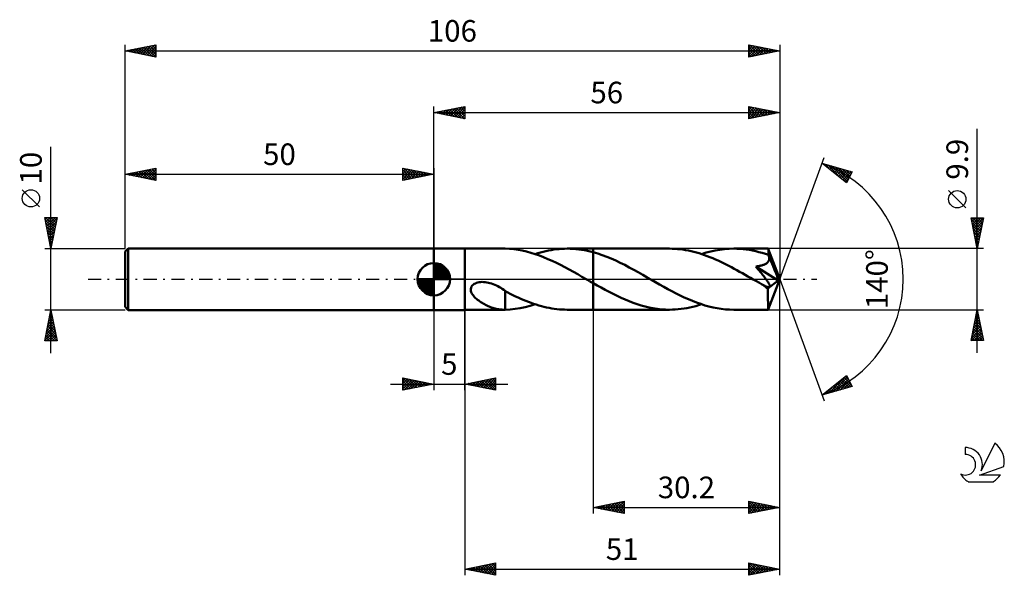
# Model space of a CAD drawing. Units: millimetres. Extents: x -17 to 142, y -48 to 42.
import ezdxf
from ezdxf.enums import TextEntityAlignment as Align

# ---------------------------------------------------------------- set-up
doc = ezdxf.new("R2010")
doc.units = ezdxf.units.MM
doc.header["$LTSCALE"] = 5.3
doc.linetypes.add('LONGDASH_DASH', pattern=[0.85, 0.4, -0.2, 0.05, -0.2])
for name, color, linetype in [('1', 4, 'CONTINUOUS'), ('2', 7, 'CONTINUOUS'), ('4', 2, 'LONGDASH_DASH'), ('CUT', 1, 'CONTINUOUS'), ('NOCUT', 7, 'CONTINUOUS'), ('SK1', 4, 'CONTINUOUS'), ('SK2', 7, 'CONTINUOUS'), ('SK4', 2, 'LONGDASH_DASH'), ('SK6', 5, 'CONTINUOUS')]:
    doc.layers.add(name, color=color, linetype=linetype)
doc.styles.get("Standard").update_dxf_attribs({"font": 'Monospac821 BT'})

msp = doc.modelspace()

# ---------------------------------------------------------------- linework, layer by layer
at = {"layer": '1', "color": 4, "linetype": 'CONTINUOUS', "lineweight": 50}
for p, q in [((50, 5), (55, 5)), ((50, -5), (50, 5)), ((55, -5), (55, 5)), ((55, 4.95), (61.38, 4.95)), ((61.36, 4.95), (61.39, 4.95)), ((61.42, 4.95), (61.39, 4.95)), ((61.45, 4.95), (61.42, 4.95)), ((61.49, 4.95), (61.45, 4.95)), ((61.52, 4.95), (61.49, 4.95)), ((61.55, 4.95), (61.52, 4.95)), ((62.24, 4.91), (61.55, 4.95)), ((61.55, 4.95), (61.55, 4.95)), ((62.93, 4.85), (62.24, 4.91)), ((63.63, 4.75), (62.93, 4.85)), ((68.99, 4.72), (69.42, 4.79)), ((69.42, 4.79), (69.86, 4.85)), ((69.86, 4.85), (70.29, 4.89)), ((70.29, 4.89), (70.72, 4.92)), ((70.72, 4.92), (71.15, 4.94)), ((71.15, 4.94), (71.59, 4.95)), ((72.06, 4.94), (71.59, 4.95)), ((71.59, 4.95), (75.8, 4.95)), ((72.53, 4.92), (72.06, 4.94)), ((72.99, 4.88), (72.53, 4.92)), ((73.46, 4.83), (72.99, 4.88)), ((73.93, 4.77), (73.46, 4.83)), ((88.15, 4.95), (75.8, 4.95)), ((75.8, 4.95), (75.8, 4.95)), ((75.8, 4.37), (75.8, 4.95)), ((75.8, -4.95), (75.8, 4.95)), ((88.59, 4.94), (88.15, 4.95)), ((89.03, 4.92), (88.59, 4.94)), ((89.47, 4.89), (89.03, 4.92)), ((89.9, 4.85), (89.47, 4.89)), ((90.34, 4.79), (89.9, 4.85)), ((90.77, 4.72), (90.34, 4.79)), ((95.57, 4.66), (96.32, 4.78)), ((96.32, 4.78), (97.06, 4.88)), ((97.06, 4.88), (97.8, 4.93)), ((97.8, 4.93), (98.55, 4.95)), ((99.06, 4.94), (98.55, 4.95)), ((104.15, 4.95), (98.55, 4.95)), ((99.58, 4.91), (99.06, 4.94)), ((100.09, 4.87), (99.58, 4.91)), ((100.6, 4.81), (100.09, 4.87)), ((101.11, 4.73), (100.6, 4.81)), ((104.16, 4.95), (104.15, 4.95)), ((104.15, 4.95), (104.15, 4.95)), ((104.15, 4.95), (104.15, 4.95)), ((104.16, 4.94), (104.16, 4.95)), ((104.16, 4.95), (104.16, 4.95)), ((104.16, 4.95), (104.16, 4.95)), ((104.16, 4.93), (104.16, 4.94)), ((106, 0), (104.16, 4.94)), ((104.17, 4.9), (104.16, 4.93)), ((104.17, 4.86), (104.17, 4.9)), ((104.18, 4.8), (104.17, 4.86)), ((104.18, 4.74), (104.18, 4.8)), ((64.32, 4.63), (63.63, 4.75)), ((65.01, 4.47), (64.32, 4.63)), ((65.71, 4.28), (65.01, 4.47)), ((66.4, 4.07), (65.71, 4.28)), ((66.39, 4.07), (66.82, 4.21)), ((67.09, 3.83), (66.4, 4.07)), ((66.82, 4.21), (67.25, 4.33)), ((67.78, 3.56), (67.09, 3.83)), ((67.25, 4.33), (67.69, 4.45)), ((67.69, 4.45), (68.12, 4.55)), ((68.47, 3.27), (67.78, 3.56)), ((68.12, 4.55), (68.56, 4.64)), ((69.16, 2.97), (68.47, 3.27)), ((68.56, 4.64), (68.99, 4.72)), ((74.39, 4.69), (73.93, 4.77)), ((74.86, 4.59), (74.39, 4.69)), ((75.33, 4.49), (74.86, 4.59)), ((75.8, 4.37), (75.33, 4.49)), ((76.53, 4.15), (75.8, 4.37)), ((75.8, 4.37), (75.8, 4.37)), ((77.26, 3.91), (76.53, 4.15)), ((78, 3.63), (77.26, 3.91)), ((78.73, 3.33), (78, 3.63)), ((79.46, 3.01), (78.73, 3.33)), ((91.21, 4.64), (90.77, 4.72)), ((91.65, 4.55), (91.21, 4.64)), ((92.09, 4.44), (91.65, 4.55)), ((92.53, 4.32), (92.09, 4.44)), ((92.96, 4.19), (92.53, 4.32)), ((93.4, 4.05), (92.96, 4.19)), ((93.35, 4.07), (94.09, 4.3)), ((93.84, 3.9), (93.4, 4.05)), ((94.27, 3.74), (93.84, 3.9)), ((94.09, 4.3), (94.83, 4.49)), ((94.71, 3.57), (94.27, 3.74)), ((95.15, 3.39), (94.71, 3.57)), ((94.83, 4.49), (95.57, 4.66)), ((95.59, 3.21), (95.15, 3.39)), ((96.03, 3.01), (95.59, 3.21)), ((101.62, 4.64), (101.11, 4.73)), ((102.14, 4.52), (101.62, 4.64)), ((102.65, 4.4), (102.14, 4.52)), ((103.17, 4.25), (102.65, 4.4)), ((103.68, 4.09), (103.17, 4.25)), ((104.2, 3.92), (103.68, 4.09)), ((104.18, 4.67), (104.18, 4.74)), ((104.19, 4.58), (104.18, 4.67)), ((104.19, 4.49), (104.19, 4.58)), ((104.2, 4.39), (104.19, 4.49)), ((106, 0), (104.2, 4.39)), ((104.2, 3.92), (104.2, 4.39)), ((104.21, 3.89), (104.2, 3.92)), ((104.22, 3.87), (104.21, 3.89)), ((104.23, 3.84), (104.22, 3.87)), ((104.24, 3.82), (104.23, 3.84)), ((104.25, 3.8), (104.24, 3.82)), ((104.26, 3.77), (104.25, 3.8)), ((104.27, 3.75), (104.26, 3.77)), ((104.29, 3.65), (104.27, 3.75)), ((104.94, 2.13), (104.27, 3.75)), ((104.31, 3.54), (104.29, 3.65)), ((104.29, 3.13), (104.31, 3.23)), ((104.32, 3.44), (104.31, 3.54)), ((104.31, 3.23), (104.32, 3.34)), ((104.32, 3.34), (104.32, 3.44)), ((69.85, 2.64), (69.16, 2.97)), ((70.53, 2.3), (69.85, 2.64)), ((71.22, 1.94), (70.53, 2.3)), ((71.92, 1.57), (71.22, 1.94)), ((80.19, 2.66), (79.46, 3.01)), ((80.92, 2.3), (80.19, 2.66)), ((81.65, 1.92), (80.92, 2.3)), ((82.38, 1.53), (81.65, 1.92)), ((96.47, 2.81), (96.03, 3.01)), ((96.9, 2.6), (96.47, 2.81)), ((97.34, 2.38), (96.9, 2.6)), ((97.77, 2.15), (97.34, 2.38)), ((98.21, 1.93), (97.77, 2.15)), ((98.64, 1.69), (98.21, 1.93)), ((99.08, 1.45), (98.64, 1.69)), ((102.12, 2.06), (102.28, 2.08)), ((102.3, 1.84), (102.12, 2.06)), ((105.74, -0.21), (102.12, 2.06)), ((102.28, 2.08), (102.43, 2.1)), ((102.48, 1.63), (102.3, 1.84)), ((102.43, 2.1), (102.57, 2.13)), ((102.66, 1.42), (102.48, 1.63)), ((102.57, 2.13), (102.71, 2.15)), ((102.71, 2.15), (102.84, 2.18)), ((102.84, 2.18), (102.97, 2.21)), ((102.97, 2.21), (103.09, 2.24)), ((103.09, 2.24), (103.2, 2.27)), ((103.2, 2.27), (103.31, 2.31)), ((103.31, 2.31), (103.43, 2.35)), ((103.43, 2.35), (103.54, 2.4)), ((103.54, 2.4), (103.64, 2.44)), ((103.64, 2.44), (103.74, 2.5)), ((103.74, 2.5), (103.84, 2.56)), ((103.84, 2.56), (103.93, 2.62)), ((103.93, 2.62), (104.02, 2.69)), ((104.02, 2.69), (104.09, 2.77)), ((104.09, 2.77), (104.16, 2.85)), ((104.16, 2.85), (104.21, 2.94)), ((104.21, 2.94), (104.26, 3.04)), ((104.26, 3.04), (104.29, 3.13)), ((105.24, 1.37), (104.94, 2.13)), ((72.61, 1.18), (71.92, 1.57)), ((73.3, 0.79), (72.61, 1.18)), ((73.99, 0.4), (73.3, 0.79)), ((74.68, 0), (73.99, 0.4)), ((74.76, -0.05), (74.68, 0)), ((83.11, 1.12), (82.38, 1.53)), ((83.83, 0.71), (83.11, 1.12)), ((84.56, 0.29), (83.83, 0.71)), ((85.23, -0.09), (84.56, 0.29)), ((99.52, 1.21), (99.08, 1.45)), ((99.96, 0.96), (99.52, 1.21)), ((100.4, 0.71), (99.96, 0.96)), ((100.83, 0.46), (100.4, 0.71)), ((101.27, 0.21), (100.83, 0.46)), ((101.7, -0.04), (101.27, 0.21)), ((102.82, 1.21), (102.66, 1.42)), ((102.99, 1.01), (102.82, 1.21)), ((103.14, 0.82), (102.99, 1.01)), ((103.28, 0.64), (103.14, 0.82)), ((103.42, 0.47), (103.28, 0.64)), ((103.54, 0.31), (103.42, 0.47)), ((103.66, 0.15), (103.54, 0.31)), ((103.77, 0.01), (103.66, 0.15)), ((103.87, -0.13), (103.77, 0.01)), ((104.16, -4.94), (106, 0)), ((105.42, 0.93), (105.24, 1.37)), ((105.53, 0.63), (105.42, 0.93)), ((105.61, 0.41), (105.53, 0.63)), ((105.66, 0.25), (105.61, 0.41)), ((105.7, 0.11), (105.66, 0.25)), ((105.7, 0.06), (105.68, 0.11)), ((106, 0), (105.68, 0.11)), ((105.7, 0.11), (105.68, 0.11)), ((106, 0), (105.7, 0.11)), ((105.71, 0.01), (105.7, 0.06)), ((105.72, -0.04), (105.71, 0.01)), ((55.98, -1.76), (55.99, -1.56)), ((55.99, -1.56), (56.03, -1.38)), ((56.03, -1.38), (56.11, -1.2)), ((56.11, -1.2), (56.23, -1.04)), ((56.23, -1.04), (56.38, -0.9)), ((56.38, -0.9), (56.54, -0.78)), ((56.54, -0.78), (56.72, -0.68)), ((56.72, -0.68), (56.91, -0.61)), ((56.91, -0.61), (57.11, -0.54)), ((57.11, -0.54), (57.33, -0.5)), ((57.33, -0.5), (57.57, -0.47)), ((57.57, -0.47), (57.81, -0.45)), ((58.07, -0.46), (57.81, -0.45)), ((58.33, -0.48), (58.07, -0.46)), ((58.58, -0.52), (58.33, -0.48)), ((58.84, -0.57), (58.58, -0.52)), ((59.09, -0.63), (58.84, -0.57)), ((59.35, -0.71), (59.09, -0.63)), ((59.62, -0.81), (59.35, -0.71)), ((59.87, -0.91), (59.62, -0.81)), ((60.13, -1.03), (59.87, -0.91)), ((60.38, -1.15), (60.13, -1.03)), ((60.62, -1.28), (60.38, -1.15)), ((60.86, -1.42), (60.62, -1.28)), ((61.09, -1.57), (60.86, -1.42)), ((61.32, -1.72), (61.09, -1.57)), ((74.84, -0.1), (74.76, -0.05)), ((74.93, -0.14), (74.84, -0.1)), ((75.01, -0.19), (74.93, -0.14)), ((75.09, -0.24), (75.01, -0.19)), ((75.18, -0.29), (75.09, -0.24)), ((75.28, -0.35), (75.18, -0.29)), ((75.39, -0.41), (75.28, -0.35)), ((75.49, -0.47), (75.39, -0.41)), ((75.59, -0.52), (75.49, -0.47)), ((75.7, -0.58), (75.59, -0.52)), ((75.8, -0.64), (75.7, -0.58)), ((75.8, -0.64), (75.8, -0.64)), ((75.8, -0.64), (75.8, -0.64)), ((75.8, -0.64), (75.8, -0.64)), ((75.8, -0.64), (75.8, -0.64)), ((75.8, -0.64), (75.8, -0.64)), ((76.45, -1.01), (75.8, -0.64)), ((75.8, -4.95), (75.8, -0.64)), ((77.09, -1.37), (76.45, -1.01)), ((77.73, -1.73), (77.09, -1.37)), ((85.9, -0.48), (85.23, -0.09)), ((86.56, -0.86), (85.9, -0.48)), ((87.22, -1.23), (86.56, -0.86)), ((87.89, -1.6), (87.22, -1.23)), ((102.14, -0.29), (101.7, -0.04)), ((102.33, -0.4), (102.14, -0.29)), ((102.52, -0.51), (102.33, -0.4)), ((102.71, -0.61), (102.52, -0.51)), ((102.9, -0.72), (102.71, -0.61)), ((103.08, -0.83), (102.9, -0.72)), ((103.27, -0.94), (103.08, -0.83)), ((103.37, -0.99), (103.27, -0.94)), ((103.47, -1.04), (103.37, -0.99)), ((103.57, -1.08), (103.47, -1.04)), ((103.66, -1.12), (103.57, -1.08)), ((103.75, -1.16), (103.66, -1.12)), ((103.83, -1.19), (103.75, -1.16)), ((103.92, -1.22), (103.83, -1.19)), ((103.96, -0.25), (103.87, -0.13)), ((104, -1.25), (103.92, -1.22)), ((104.04, -0.37), (103.96, -0.25)), ((104.09, -1.27), (104, -1.25)), ((104.11, -0.48), (104.04, -0.37)), ((104.16, -1.28), (104.09, -1.27)), ((104.1, -1.53), (105.74, -0.21)), ((104.1, -1.83), (104.1, -1.53)), ((104.17, -0.59), (104.11, -0.48)), ((104.23, -1.29), (104.16, -1.28)), ((104.23, -0.68), (104.17, -0.59)), ((104.28, -0.77), (104.23, -0.68)), ((104.23, -1.29), (104.29, -1.28)), ((104.32, -0.85), (104.28, -0.77)), ((104.29, -1.28), (104.34, -1.27)), ((104.35, -0.93), (104.32, -0.85)), ((104.34, -1.27), (104.38, -1.23)), ((104.38, -1), (104.35, -0.93)), ((104.4, -1.07), (104.38, -1)), ((104.38, -1.23), (104.4, -1.19)), ((104.41, -1.13), (104.4, -1.07)), ((104.4, -1.19), (104.41, -1.13)), ((105.73, -0.08), (105.72, -0.04)), ((105.73, -0.12), (105.73, -0.08)), ((105.74, -0.17), (105.73, -0.12)), ((105.74, -0.21), (105.74, -0.17)), ((56.01, -1.94), (55.98, -1.76)), ((56.07, -2.12), (56.01, -1.94)), ((56.15, -2.3), (56.07, -2.12)), ((56.24, -2.46), (56.15, -2.3)), ((56.35, -2.61), (56.24, -2.46)), ((56.47, -2.76), (56.35, -2.61)), ((56.6, -2.91), (56.47, -2.76)), ((56.75, -3.06), (56.6, -2.91)), ((56.91, -3.2), (56.75, -3.06)), ((61.55, -1.87), (61.32, -1.72)), ((61.55, -2.47), (61.55, -1.87)), ((61.97, -2.15), (61.55, -1.93)), ((61.55, -2.47), (61.55, -2.47)), ((61.55, -2.47), (61.55, -2.47)), ((61.55, -2.47), (61.55, -2.47)), ((61.55, -2.47), (61.55, -2.47)), ((61.55, -2.57), (61.55, -2.47)), ((61.55, -2.68), (61.55, -2.57)), ((61.55, -2.79), (61.55, -2.68)), ((61.55, -2.91), (61.55, -2.79)), ((61.55, -3.03), (61.55, -2.91)), ((61.55, -3.15), (61.55, -3.03)), ((61.55, -3.28), (61.55, -3.15)), ((62.38, -2.37), (61.97, -2.15)), ((62.8, -2.58), (62.38, -2.37)), ((63.22, -2.78), (62.8, -2.58)), ((63.64, -2.98), (63.22, -2.78)), ((64.06, -3.17), (63.64, -2.98)), ((64.48, -3.35), (64.06, -3.17)), ((78.38, -2.07), (77.73, -1.73)), ((79.03, -2.4), (78.38, -2.07)), ((79.68, -2.72), (79.03, -2.4)), ((80.32, -3.03), (79.68, -2.72)), ((80.97, -3.31), (80.32, -3.03)), ((88.55, -1.96), (87.89, -1.6)), ((89.22, -2.3), (88.55, -1.96)), ((89.89, -2.63), (89.22, -2.3)), ((90.55, -2.95), (89.89, -2.63)), ((91.21, -3.25), (90.55, -2.95)), ((104.1, -2.13), (104.1, -1.83)), ((104.1, -2.41), (104.1, -2.13)), ((104.1, -2.69), (104.1, -2.41)), ((104.1, -2.96), (104.1, -2.69)), ((104.1, -3.21), (104.1, -2.96)), ((57.08, -3.34), (56.91, -3.2)), ((57.26, -3.48), (57.08, -3.34)), ((57.45, -3.61), (57.26, -3.48)), ((57.63, -3.73), (57.45, -3.61)), ((57.82, -3.85), (57.63, -3.73)), ((58.01, -3.96), (57.82, -3.85)), ((58.2, -4.07), (58.01, -3.96)), ((58.39, -4.17), (58.2, -4.07)), ((58.59, -4.26), (58.39, -4.17)), ((58.78, -4.35), (58.59, -4.26)), ((58.97, -4.44), (58.78, -4.35)), ((59.16, -4.51), (58.97, -4.44)), ((59.35, -4.58), (59.16, -4.51)), ((59.54, -4.65), (59.35, -4.58)), ((59.73, -4.71), (59.54, -4.65)), ((59.92, -4.76), (59.73, -4.71)), ((60.11, -4.81), (59.92, -4.76)), ((61.55, -3.4), (61.55, -3.28)), ((61.55, -3.54), (61.55, -3.4)), ((61.55, -3.67), (61.55, -3.54)), ((61.55, -3.81), (61.55, -3.67)), ((61.55, -3.95), (61.55, -3.81)), ((61.55, -4.09), (61.55, -3.95)), ((61.55, -4.23), (61.55, -4.09)), ((61.55, -4.37), (61.55, -4.23)), ((61.55, -4.51), (61.55, -4.37)), ((61.55, -4.66), (61.55, -4.51)), ((61.55, -4.8), (61.55, -4.66)), ((63.16, -4.82), (63.97, -4.69)), ((63.97, -4.69), (64.78, -4.53)), ((64.9, -3.52), (64.48, -3.35)), ((64.78, -4.53), (65.59, -4.32)), ((65.33, -3.69), (64.9, -3.52)), ((65.74, -3.84), (65.33, -3.69)), ((65.59, -4.32), (66.39, -4.07)), ((66.16, -3.99), (65.74, -3.84)), ((66.57, -4.13), (66.16, -3.99)), ((66.99, -4.26), (66.57, -4.13)), ((67.41, -4.38), (66.99, -4.26)), ((67.82, -4.48), (67.41, -4.38)), ((68.25, -4.58), (67.82, -4.48)), ((68.67, -4.67), (68.25, -4.58)), ((69.08, -4.74), (68.67, -4.67)), ((69.5, -4.8), (69.08, -4.74)), ((81.62, -3.58), (80.97, -3.31)), ((82.27, -3.83), (81.62, -3.58)), ((82.92, -4.06), (82.27, -3.83)), ((83.57, -4.26), (82.92, -4.06)), ((84.23, -4.44), (83.57, -4.26)), ((84.88, -4.59), (84.23, -4.44)), ((85.54, -4.72), (84.88, -4.59)), ((86.2, -4.82), (85.54, -4.72)), ((90.04, -4.83), (90.51, -4.77)), ((90.51, -4.77), (90.98, -4.68)), ((90.98, -4.68), (91.45, -4.59)), ((91.88, -3.53), (91.21, -3.25)), ((91.45, -4.59), (91.93, -4.48)), ((92.55, -3.79), (91.88, -3.53)), ((91.93, -4.48), (92.4, -4.36)), ((92.4, -4.36), (92.88, -4.22)), ((93.22, -4.02), (92.55, -3.79)), ((92.88, -4.22), (93.35, -4.07)), ((93.88, -4.24), (93.22, -4.02)), ((94.55, -4.42), (93.88, -4.24)), ((95.21, -4.58), (94.55, -4.42)), ((95.88, -4.71), (95.21, -4.58)), ((96.55, -4.82), (95.88, -4.71)), ((104.1, -3.46), (104.1, -3.21)), ((104.11, -3.69), (104.1, -3.46)), ((104.11, -3.9), (104.11, -3.69)), ((104.11, -4.1), (104.11, -3.9)), ((104.12, -4.28), (104.11, -4.1)), ((104.12, -4.43), (104.12, -4.28)), ((104.12, -4.57), (104.12, -4.43)), ((104.13, -4.68), (104.12, -4.57)), ((104.13, -4.78), (104.13, -4.68)), ((104.14, -4.85), (104.13, -4.78)), ((50, -5), (55, -5)), ((55, -4.95), (61.38, -4.95)), ((60.29, -4.85), (60.11, -4.81)), ((60.48, -4.88), (60.29, -4.85)), ((60.66, -4.9), (60.48, -4.88)), ((60.83, -4.92), (60.66, -4.9)), ((61.01, -4.94), (60.83, -4.92)), ((61.18, -4.95), (61.01, -4.94)), ((61.36, -4.95), (61.18, -4.95)), ((61.39, -4.95), (61.36, -4.95)), ((61.39, -4.95), (61.42, -4.95)), ((61.42, -4.95), (61.45, -4.95)), ((61.45, -4.95), (61.49, -4.95)), ((61.49, -4.95), (61.52, -4.95)), ((61.52, -4.95), (61.55, -4.95)), ((61.55, -4.95), (61.55, -4.8)), ((61.55, -4.95), (62.35, -4.91)), ((62.35, -4.91), (63.16, -4.82)), ((69.92, -4.86), (69.5, -4.8)), ((70.33, -4.9), (69.92, -4.86)), ((70.75, -4.93), (70.33, -4.9)), ((71.17, -4.94), (70.75, -4.93)), ((71.59, -4.95), (71.17, -4.94)), ((71.59, -4.95), (75.8, -4.95)), ((75.8, -4.95), (75.8, -4.95)), ((75.8, -4.95), (88.15, -4.95)), ((86.85, -4.89), (86.2, -4.82)), ((87.5, -4.94), (86.85, -4.89)), ((88.15, -4.95), (87.5, -4.94)), ((88.15, -4.95), (88.63, -4.94)), ((88.63, -4.94), (89.1, -4.92)), ((89.1, -4.92), (89.57, -4.88)), ((89.57, -4.88), (90.04, -4.83)), ((97.22, -4.89), (96.55, -4.82)), ((97.88, -4.94), (97.22, -4.89)), ((98.55, -4.95), (97.88, -4.94)), ((98.55, -4.95), (104.15, -4.95)), ((104.14, -4.91), (104.14, -4.85)), ((104.15, -4.94), (104.14, -4.91)), ((104.15, -4.95), (104.15, -4.94)), ((104.15, -4.95), (104.15, -4.95)), ((104.15, -4.95), (104.15, -4.95)), ((104.15, -4.95), (104.16, -4.95)), ((104.16, -4.95), (104.16, -4.94)), ((104.16, -4.95), (104.16, -4.95)), ((104.16, -4.95), (104.16, -4.95))]:
    msp.add_line(p, q, dxfattribs=at)
msp.add_ellipse((106, 0), major_axis=(-6.99, 4.55), ratio=0.278612, start_param=1.356227, end_param=1.479753, dxfattribs=at)
at = {"layer": '2', "color": 7, "linetype": 'CONTINUOUS', "lineweight": 25}
for p, q in [((50, 5), (50, 28)), ((50, 27), (55, 28)), ((50.58, 26.88), (50.87, 27.17)), ((50.83, 27.17), (51.25, 26.75)), ((50.93, 26.81), (51.4, 27.28)), ((51.19, 27.24), (51.78, 26.64)), ((51.29, 26.74), (51.93, 27.39)), ((51.54, 27.31), (52.31, 26.54)), ((51.64, 26.67), (52.46, 27.49)), ((51.9, 27.38), (52.84, 26.43)), ((51.99, 26.6), (52.99, 27.6)), ((52.25, 27.45), (53.37, 26.33)), ((52.35, 26.53), (53.52, 27.7)), ((52.6, 27.52), (53.9, 26.22)), ((52.7, 26.46), (54.05, 27.81)), ((52.96, 27.59), (54.43, 26.11)), ((53.05, 26.39), (54.58, 27.92)), ((53.31, 27.66), (54.96, 26.01)), ((53.41, 26.32), (55, 27.91)), ((53.66, 27.73), (55, 26.4)), ((53.76, 26.25), (55, 27.49)), ((54.02, 27.8), (55, 26.82)), ((54.37, 27.87), (55, 27.24)), ((54.72, 27.94), (55, 27.67)), ((55, 28), (55, 26)), ((101, 26), (101, 28)), ((101, 28), (106, 27)), ((101, 27.81), (101.16, 27.97)), ((101, 27.91), (102.59, 26.32)), ((101, 27.38), (101.51, 27.9)), ((101, 26.96), (101.87, 27.83)), ((101, 26.53), (102.22, 27.76)), ((101, 26.11), (102.58, 27.68)), ((101, 27.49), (102.24, 26.25)), ((101.39, 26.08), (102.93, 27.61)), ((101.42, 27.92), (102.95, 26.39)), ((101.92, 26.18), (103.28, 27.54)), ((101.95, 27.81), (103.3, 26.46)), ((102.45, 26.29), (103.64, 27.47)), ((102.48, 27.7), (103.65, 26.53)), ((102.98, 26.4), (103.99, 27.4)), ((103.01, 27.6), (104.01, 26.6)), ((103.51, 26.5), (104.34, 27.33)), ((103.54, 27.49), (104.36, 26.67)), ((104.05, 26.61), (104.7, 27.26)), ((104.07, 27.39), (104.72, 26.74)), ((104.58, 26.72), (105.05, 27.19)), ((104.6, 27.28), (105.07, 26.81)), ((105.11, 26.82), (105.4, 27.12)), ((105.13, 27.17), (105.42, 26.88)), ((106, 28), (106, 0)), ((50, 27), (106, 27)), ((55, 26), (50, 27)), ((50.13, 27.03), (50.19, 26.96)), ((50.23, 26.95), (50.34, 27.07)), ((50.48, 27.1), (50.72, 26.86)), ((54.12, 26.18), (55, 27.06)), ((54.47, 26.11), (55, 26.64)), ((54.82, 26.04), (55, 26.21)), ((101, 27.06), (101.89, 26.18)), ((106, 27), (101, 26)), ((101, 26.64), (101.53, 26.11)), ((101, 26.22), (101.18, 26.04)), ((105.64, 26.93), (105.76, 27.05)), ((105.66, 27.07), (105.78, 26.96)), ((138, -11.95), (138, 24.37)), ((106, 0), (113.18, 19.73)), ((112.84, 18.79), (117.75, 17.4)), ((116.83, 15.62), (112.84, 18.79)), ((112.91, 18.74), (112.93, 18.77)), ((113.14, 18.55), (113.26, 18.67)), ((113.19, 18.7), (114.05, 17.83)), ((113.38, 18.37), (113.59, 18.58)), ((113.62, 18.18), (113.92, 18.49)), ((113.78, 18.53), (116.13, 16.18)), ((113.85, 17.99), (114.25, 18.39)), ((114.09, 17.8), (114.58, 18.3)), ((114.32, 17.61), (114.91, 18.2)), ((114.37, 18.36), (116.93, 15.81)), ((114.56, 17.43), (115.25, 18.11)), ((114.8, 17.24), (115.58, 18.02)), ((114.97, 18.19), (117.07, 16.09)), ((115.03, 17.05), (115.91, 17.92)), ((115.27, 16.86), (116.24, 17.83)), ((115.51, 16.67), (116.57, 17.73)), ((115.56, 18.02), (117.21, 16.37)), ((115.74, 16.49), (116.9, 17.64)), ((115.98, 16.3), (117.23, 17.55)), ((116.15, 17.85), (117.36, 16.65)), ((116.74, 17.68), (117.5, 16.93)), ((116.22, 16.11), (117.56, 17.45)), ((116.45, 15.92), (117.55, 17.02)), ((116.69, 15.73), (117.1, 16.15)), ((117.75, 17.4), (116.83, 15.62)), ((117.34, 17.52), (117.65, 17.21)), ((136.15, 11.56), (133.35, 14.36)), ((138, 4.95), (137, 9.95)), ((137, 9.95), (139, 9.95)), ((137.05, 9.68), (138.63, 8.1)), ((137.06, 9.65), (137.36, 9.95)), ((137.13, 9.29), (137.79, 9.95)), ((137.2, 8.94), (138.21, 9.95)), ((137.21, 9.95), (138.7, 8.46)), ((137.27, 8.59), (138.63, 9.95)), ((137.34, 8.23), (138.99, 9.88)), ((137.63, 9.95), (138.77, 8.81)), ((139, 9.95), (138, 4.95)), ((138.05, 9.95), (138.84, 9.16)), ((138.48, 9.95), (138.91, 9.52)), ((138.9, 9.95), (138.98, 9.87)), ((137.16, 9.15), (138.56, 7.75)), ((137.27, 8.62), (138.49, 7.39)), ((137.37, 8.09), (138.42, 7.04)), ((137.41, 7.88), (138.88, 9.35)), ((137.48, 7.53), (138.77, 8.82)), ((137.56, 7.17), (138.67, 8.29)), ((137.48, 7.56), (138.35, 6.69)), ((137.58, 7.03), (138.28, 6.33)), ((137.63, 6.82), (138.56, 7.75)), ((137.69, 6.5), (138.21, 5.98)), ((137.7, 6.47), (138.45, 7.22)), ((137.77, 6.11), (138.35, 6.69)), ((139, 4.95), (104.2, 4.95)), ((137.8, 5.97), (138.14, 5.63)), ((137.84, 5.76), (138.24, 6.16)), ((137.9, 5.44), (138.06, 5.27)), ((137.91, 5.41), (138.14, 5.63)), ((137.98, 5.05), (138.03, 5.1)), ((106, -38), (106, 0)), ((106, -48), (106, 0)), ((106, 0), (113.18, -19.73)), ((50, -5), (50, -18)), ((55, -4.95), (55, -48)), ((55, -18), (55, -5)), ((75.8, -4.95), (75.8, -38)), ((104.2, -4.95), (139, -4.95)), ((137, -9.95), (138, -4.95)), ((137.62, -6.87), (138.26, -6.23)), ((137.72, -6.34), (138.18, -5.87)), ((137.73, -6.28), (138.4, -6.94)), ((137.81, -5.92), (138.29, -6.41)), ((137.83, -5.81), (138.11, -5.52)), ((137.88, -5.57), (138.19, -5.88)), ((137.93, -5.28), (138.04, -5.17)), ((137.95, -5.22), (138.08, -5.35)), ((138, -4.95), (139, -9.95)), ((137.19, -8.99), (138.54, -7.64)), ((137.3, -8.46), (138.47, -7.29)), ((137.4, -7.93), (138.4, -6.94)), ((137.45, -7.69), (138.82, -9.06)), ((137.51, -7.4), (138.33, -6.58)), ((137.52, -7.34), (138.72, -8.53)), ((137.59, -6.98), (138.61, -8)), ((137.66, -6.63), (138.5, -7.47)), ((137.08, -9.95), (138.68, -8.35)), ((137.09, -9.52), (138.61, -8)), ((137.1, -9.46), (137.59, -9.95)), ((137.17, -9.1), (138.01, -9.95)), ((137.24, -8.75), (138.44, -9.95)), ((137.31, -8.4), (138.86, -9.95)), ((137.38, -8.04), (138.93, -9.59)), ((137.5, -9.95), (138.75, -8.7)), ((137.93, -9.95), (138.82, -9.06)), ((138.35, -9.95), (138.89, -9.41)), ((139, -9.95), (137, -9.95)), ((137.03, -9.81), (137.17, -9.95)), ((138.78, -9.95), (138.96, -9.76)), ((112.84, -18.79), (116.83, -15.62)), ((113.98, -18.47), (116.81, -15.64)), ((114.57, -18.3), (116.97, -15.9)), ((116.43, -15.94), (117.6, -17.11)), ((116.66, -15.75), (117.15, -16.24)), ((116.83, -15.62), (117.75, -17.4)), ((43, -17), (62, -17)), ((45, -18), (45, -16)), ((45, -16), (50, -17)), ((45, -16.07), (45.06, -16.01)), ((45, -16.07), (46.61, -17.68)), ((45, -16.5), (45.41, -16.08)), ((45, -16.92), (45.77, -16.15)), ((45, -17.35), (46.12, -16.22)), ((45, -17.77), (46.48, -16.3)), ((45, -16.5), (46.25, -17.75)), ((45, -16.92), (45.9, -17.82)), ((50, -17), (45, -18)), ((45, -17.35), (45.55, -17.89)), ((45.24, -17.95), (46.83, -16.37)), ((45.44, -16.09), (46.96, -17.61)), ((45.77, -17.85), (47.18, -16.44)), ((45.97, -16.19), (47.31, -17.54)), ((46.3, -17.74), (47.54, -16.51)), ((46.5, -16.3), (47.67, -17.47)), ((46.83, -17.63), (47.89, -16.58)), ((47.03, -16.41), (48.02, -17.4)), ((47.36, -17.53), (48.24, -16.65)), ((47.56, -16.51), (48.37, -17.33)), ((47.89, -17.42), (48.6, -16.72)), ((48.09, -16.62), (48.73, -17.25)), ((48.42, -17.32), (48.95, -16.79)), ((48.62, -16.72), (49.08, -17.18)), ((48.96, -17.21), (49.3, -16.86)), ((49.15, -16.83), (49.43, -17.11)), ((49.49, -17.1), (49.66, -16.93)), ((49.68, -16.94), (49.79, -17.04)), ((55, -17), (60, -16)), ((60, -18), (55, -17)), ((55.14, -17.03), (55.2, -16.96)), ((55.27, -16.95), (55.4, -17.08)), ((55.49, -17.1), (55.73, -16.85)), ((55.62, -16.88), (55.93, -17.19)), ((55.84, -17.17), (56.26, -16.75)), ((55.97, -16.81), (56.46, -17.29)), ((56.2, -17.24), (56.8, -16.64)), ((56.33, -16.73), (56.99, -17.4)), ((56.55, -17.31), (57.33, -16.53)), ((56.68, -16.66), (57.52, -17.5)), ((56.9, -17.38), (57.86, -16.43)), ((57.03, -16.59), (58.05, -17.61)), ((57.26, -17.45), (58.39, -16.32)), ((57.39, -16.52), (58.58, -17.72)), ((57.61, -17.52), (58.92, -16.22)), ((57.74, -16.45), (59.11, -17.82)), ((57.96, -17.59), (59.45, -16.11)), ((58.1, -16.38), (59.64, -17.93)), ((58.32, -17.66), (59.98, -16)), ((58.45, -16.31), (60, -17.86)), ((58.67, -17.73), (60, -16.41)), ((58.8, -16.24), (60, -17.44)), ((59.03, -17.81), (60, -16.83)), ((59.16, -16.17), (60, -17.01)), ((59.38, -17.88), (60, -17.25)), ((59.51, -16.1), (60, -16.59)), ((59.86, -16.03), (60, -16.16)), ((60, -16), (60, -18)), ((117.75, -17.4), (112.84, -18.79)), ((113.38, -18.64), (114.73, -17.29)), ((114.54, -17.44), (115.21, -18.12)), ((114.77, -17.26), (115.54, -18.03)), ((115.01, -17.07), (115.87, -17.93)), ((115.16, -18.13), (117.12, -16.18)), ((115.25, -16.88), (116.2, -17.84)), ((115.48, -16.69), (116.53, -17.74)), ((115.72, -16.5), (116.86, -17.65)), ((115.75, -17.97), (117.26, -16.46)), ((115.96, -16.32), (117.19, -17.56)), ((116.19, -16.13), (117.53, -17.46)), ((116.35, -17.8), (117.41, -16.74)), ((116.94, -17.63), (117.55, -17.02)), ((117.53, -17.46), (117.69, -17.3)), ((45, -17.77), (45.19, -17.96)), ((59.73, -17.95), (60, -17.68)), ((112.88, -18.76), (112.9, -18.78)), ((113.12, -18.57), (113.23, -18.68)), ((113.36, -18.38), (113.56, -18.59)), ((113.59, -18.2), (113.89, -18.5)), ((113.83, -18.01), (114.22, -18.4)), ((114.06, -17.82), (114.55, -18.31)), ((114.3, -17.63), (114.88, -18.21)), ((75.8, -37), (80.8, -36)), ((77.06, -37.25), (77.68, -36.62)), ((77.41, -37.32), (78.21, -36.52)), ((77.76, -37.39), (78.74, -36.41)), ((77.79, -36.6), (78.79, -37.6)), ((78.12, -37.46), (79.27, -36.31)), ((78.15, -36.53), (79.32, -37.7)), ((78.47, -37.53), (79.8, -36.2)), ((78.5, -36.46), (79.85, -37.81)), ((78.82, -37.6), (80.34, -36.09)), ((78.86, -36.39), (80.38, -37.92)), ((79.18, -37.68), (80.8, -36.05)), ((79.21, -36.32), (80.8, -37.91)), ((79.53, -37.75), (80.8, -36.48)), ((79.56, -36.25), (80.8, -37.49)), ((79.92, -36.18), (80.8, -37.06)), ((80.27, -36.11), (80.8, -36.64)), ((80.62, -36.04), (80.8, -36.21)), ((80.8, -36), (80.8, -38)), ((101, -38), (101, -36)), ((101, -36), (106, -37)), ((101, -36.13), (101.11, -36.02)), ((101, -36.55), (101.46, -36.09)), ((101, -36.15), (102.54, -37.69)), ((101, -36.98), (101.82, -36.16)), ((101, -37.4), (102.17, -36.23)), ((101, -37.83), (102.52, -36.3)), ((101, -36.58), (102.19, -37.76)), ((101.31, -37.94), (102.88, -36.38)), ((101.34, -36.07), (102.89, -37.62)), ((101.84, -37.83), (103.23, -36.45)), ((101.87, -36.17), (103.25, -37.55)), ((102.37, -37.73), (103.58, -36.52)), ((102.4, -36.28), (103.6, -37.48)), ((102.9, -37.62), (103.94, -36.59)), ((102.93, -36.39), (103.96, -37.41)), ((103.44, -37.51), (104.29, -36.66)), ((103.46, -36.49), (104.31, -37.34)), ((103.99, -36.6), (104.66, -37.27)), ((75.8, -37), (106, -37)), ((80.8, -38), (75.8, -37)), ((76, -37.04), (76.09, -36.94)), ((76.03, -36.95), (76.14, -37.07)), ((76.35, -37.11), (76.62, -36.84)), ((76.38, -36.88), (76.67, -37.17)), ((76.7, -37.18), (77.15, -36.73)), ((76.73, -36.81), (77.2, -37.28)), ((77.09, -36.74), (77.73, -37.39)), ((77.44, -36.67), (78.26, -37.49)), ((79.88, -37.82), (80.8, -36.9)), ((80.24, -37.89), (80.8, -37.33)), ((80.59, -37.96), (80.8, -37.75)), ((106, -37), (101, -38)), ((101, -37), (101.83, -37.83)), ((101, -37.42), (101.48, -37.9)), ((101, -37.85), (101.13, -37.97)), ((103.97, -37.41), (104.64, -36.73)), ((104.5, -37.3), (105, -36.8)), ((104.52, -36.7), (105.02, -37.2)), ((105.03, -37.19), (105.35, -36.87)), ((105.05, -36.81), (105.37, -37.13)), ((105.56, -37.09), (105.7, -36.94)), ((105.58, -36.92), (105.72, -37.06)), ((55, -47), (60, -46)), ((57.86, -47.57), (59.29, -46.14)), ((58.22, -47.64), (59.82, -46.04)), ((58.9, -46.22), (60, -47.31)), ((59.26, -46.15), (60, -46.89)), ((59.61, -46.08), (60, -46.47)), ((59.97, -46.01), (60, -46.04)), ((60, -46), (60, -48)), ((101, -48), (101, -46)), ((101, -46), (106, -47)), ((101, -46.37), (101.31, -46.06)), ((101, -46.8), (101.66, -46.13)), ((101, -47.22), (102.02, -46.2)), ((101.11, -46.02), (102.74, -47.65)), ((101.64, -46.13), (103.1, -47.58)), ((102.17, -46.23), (103.45, -47.51)), ((55, -47), (106, -47)), ((60, -48), (55, -47)), ((55.02, -47), (55.02, -47)), ((55.03, -47.01), (55.05, -46.99)), ((55.37, -46.93), (55.55, -47.11)), ((55.39, -47.08), (55.58, -46.88)), ((55.72, -46.86), (56.08, -47.22)), ((55.74, -47.15), (56.11, -46.78)), ((56.08, -46.78), (56.61, -47.32)), ((56.09, -47.22), (56.64, -46.67)), ((56.43, -46.71), (57.14, -47.43)), ((56.45, -47.29), (57.17, -46.57)), ((56.78, -46.64), (57.68, -47.54)), ((56.8, -47.36), (57.7, -46.46)), ((57.14, -46.57), (58.21, -47.64)), ((57.16, -47.43), (58.23, -46.35)), ((57.49, -46.5), (58.74, -47.75)), ((57.51, -47.5), (58.76, -46.25)), ((57.84, -46.43), (59.27, -47.85)), ((58.2, -46.36), (59.8, -47.96)), ((58.55, -46.29), (60, -47.74)), ((58.57, -47.71), (60, -46.28)), ((58.92, -47.78), (60, -46.71)), ((59.28, -47.86), (60, -47.13)), ((59.63, -47.93), (60, -47.56)), ((101, -47.64), (102.37, -46.27)), ((101, -46.33), (102.39, -47.72)), ((101, -46.76), (102.04, -47.79)), ((106, -47), (101, -48)), ((101, -47.18), (101.68, -47.86)), ((101, -47.61), (101.33, -47.93)), ((101.09, -47.98), (102.72, -46.34)), ((101.62, -47.88), (103.08, -46.42)), ((102.15, -47.77), (103.43, -46.49)), ((102.68, -47.66), (103.78, -46.56)), ((102.7, -46.34), (103.8, -47.44)), ((103.21, -47.56), (104.14, -46.63)), ((103.24, -46.45), (104.16, -47.37)), ((103.74, -47.45), (104.49, -46.7)), ((103.77, -46.55), (104.51, -47.3)), ((104.27, -47.35), (104.85, -46.77)), ((104.3, -46.66), (104.86, -47.23)), ((104.8, -47.24), (105.2, -46.84)), ((104.83, -46.77), (105.22, -47.16)), ((105.33, -47.13), (105.55, -46.91)), ((105.36, -46.87), (105.57, -47.09)), ((105.86, -47.03), (105.91, -46.98)), ((105.89, -46.98), (105.92, -47.02)), ((59.98, -48), (60, -47.98))]:
    msp.add_line(p, q, dxfattribs=at)
msp.add_circle((134.75, 12.96), 1.4, dxfattribs=at)
msp.add_arc((106, 0), 20, 290, 70, dxfattribs=at)
at = {"layer": '4', "color": 2, "linetype": 'LONGDASH_DASH', "lineweight": 25}
msp.add_line((50, 0), (106, 0), dxfattribs=at)
at = {"layer": 'CUT', "color": 1, "linetype": 'CONTINUOUS', "lineweight": 25}
for p, q in [((104.2, 4.95), (75.8, 4.95)), ((75.8, 4.95), (75.8, 0)), ((106, 0), (104.2, 4.95)), ((75.8, 0), (106, 0))]:
    msp.add_line(p, q, dxfattribs=at)
at = {"layer": 'NOCUT', "color": 7, "linetype": 'CONTINUOUS', "lineweight": 25}
for p, q in [((50, 0), (50, 5)), ((50, 5), (55, 5)), ((75.8, 4.95), (55, 4.95)), ((55, 4.95), (55, 0)), ((75.8, 0), (75.8, 4.95)), ((75.8, 4.95), (75.8, 4.95)), ((75.8, 4.95), (75.8, 0)), ((75.8, 4.95), (75.8, 0)), ((55, 0), (50, 0)), ((55, 0), (75.8, 0))]:
    msp.add_line(p, q, dxfattribs=at)
at = {"layer": 'SK1', "color": 4, "linetype": 'CONTINUOUS', "lineweight": 50}
for p, q in [((0.5, 5), (0, 4.5)), ((50, 5), (0.5, 5)), ((0.5, 5), (0.5, -5)), ((0, 4.5), (0, -4.5)), ((50, 0), (50, 2.62)), ((50, 2.56), (50.07, 2.62)), ((50, 2.19), (50.41, 2.59)), ((50, 2.56), (52.56, 0)), ((50, 1.81), (50.71, 2.53)), ((50, 1.44), (50.99, 2.43)), ((50, 1.07), (51.24, 2.31)), ((50, 2.19), (52.19, 0)), ((50, 0.7), (51.47, 2.17)), ((50, 0.33), (51.68, 2.01)), ((50, 1.81), (51.81, 0)), ((50.04, 0), (51.88, 1.83)), ((50.32, 2.6), (52.6, 0.32)), ((50.41, 0), (52.05, 1.64)), ((50.8, 2.5), (52.5, 0.8)), ((51.56, 2.11), (52.11, 1.56)), ((50, 0), (47.38, 0)), ((47.38, -0.07), (47.44, 0)), ((47.41, -0.41), (47.81, 0)), ((47.47, -0.71), (48.19, 0)), ((47.57, -0.99), (48.56, 0)), ((47.69, -1.24), (48.93, 0)), ((47.73, 0), (50, -2.27)), ((47.83, -1.47), (49.3, 0)), ((47.99, -1.68), (49.67, 0)), ((48.1, 0), (50, -1.9)), ((48.47, 0), (50, -1.53)), ((48.84, 0), (50, -1.16)), ((49.22, 0), (50, -0.78)), ((49.59, 0), (50, -0.41)), ((49.96, 0), (50, -0.04)), ((50, 1.44), (51.44, 0)), ((50, 1.07), (51.07, 0)), ((50, 0.7), (50.7, 0)), ((50, 0.33), (50.33, 0)), ((50, 0), (52.62, 0)), ((50, -2.62), (50, 0)), ((50.78, 0), (52.21, 1.42)), ((51.16, 0), (52.34, 1.19)), ((51.53, 0), (52.45, 0.93)), ((51.9, 0), (52.54, 0.65)), ((52.27, 0), (52.6, 0.33)), ((47.38, -0.02), (49.98, -2.62)), ((47.41, -0.42), (49.58, -2.59)), ((47.55, -0.93), (49.07, -2.45)), ((48.17, -1.88), (50, -0.04)), ((48.36, -2.05), (50, -0.41)), ((48.58, -2.21), (50, -0.78)), ((48.81, -2.34), (50, -1.16)), ((49.07, -2.45), (50, -1.53)), ((49.35, -2.54), (50, -1.9)), ((49.67, -2.6), (50, -2.27)), ((0, -4.5), (0.5, -5)), ((0.5, -5), (50, -5))]:
    msp.add_line(p, q, dxfattribs=at)
for start, end in [(90, 180), (0, 90), (180, 270), (270, 0)]:
    msp.add_arc((50, 0), 2.62, start, end, dxfattribs=at)
at = {"layer": 'SK2', "color": 7, "linetype": 'CONTINUOUS', "lineweight": 25}
for p, q in [((0, 10), (0, 38)), ((0, 37), (5, 38)), ((0, 37), (106, 37)), ((5, 36), (0, 37)), ((0.02, 37), (0.03, 37.01)), ((0.14, 37.03), (0.21, 36.96)), ((0.38, 36.92), (0.56, 37.11)), ((0.49, 37.1), (0.74, 36.85)), ((0.73, 36.85), (1.09, 37.22)), ((0.85, 37.17), (1.27, 36.75)), ((1.08, 36.78), (1.62, 37.32)), ((1.2, 37.24), (1.8, 36.64)), ((1.44, 36.71), (2.15, 37.43)), ((1.56, 37.31), (2.33, 36.53)), ((1.79, 36.64), (2.68, 37.54)), ((1.91, 37.38), (2.86, 36.43)), ((2.14, 36.57), (3.21, 37.64)), ((2.26, 37.45), (3.39, 36.32)), ((2.5, 36.5), (3.74, 37.75)), ((2.62, 37.52), (3.92, 36.22)), ((2.85, 36.43), (4.27, 37.85)), ((2.97, 37.59), (4.45, 36.11)), ((3.2, 36.36), (4.81, 37.96)), ((3.32, 37.66), (4.98, 36)), ((3.56, 36.29), (5, 37.73)), ((3.68, 37.74), (5, 36.41)), ((3.91, 36.22), (5, 37.31)), ((4.03, 37.81), (5, 36.84)), ((4.26, 36.15), (5, 36.88)), ((4.38, 37.88), (5, 37.26)), ((4.74, 37.95), (5, 37.68)), ((5, 38), (5, 36)), ((101, 36), (101, 38)), ((101, 38), (106, 37)), ((101, 37.62), (101.31, 37.94)), ((101, 37.2), (101.67, 37.87)), ((101, 36.78), (102.02, 37.8)), ((101, 36.35), (102.37, 37.73)), ((101, 37.67), (102.39, 36.28)), ((101, 37.25), (102.04, 36.21)), ((106, 37), (101, 36)), ((101, 36.82), (101.69, 36.14)), ((101.09, 36.02), (102.73, 37.65)), ((101.12, 37.98), (102.75, 36.35)), ((101.62, 36.12), (103.08, 37.58)), ((101.65, 37.87), (103.1, 36.42)), ((102.15, 36.23), (103.43, 37.51)), ((102.18, 37.76), (103.45, 36.49)), ((102.68, 36.34), (103.79, 37.44)), ((102.71, 37.66), (103.81, 36.56)), ((103.21, 36.44), (104.14, 37.37)), ((103.24, 37.55), (104.16, 36.63)), ((103.74, 36.55), (104.5, 37.3)), ((103.77, 37.45), (104.51, 36.7)), ((104.27, 36.65), (104.85, 37.23)), ((104.3, 37.34), (104.87, 36.77)), ((104.8, 36.76), (105.2, 37.16)), ((104.83, 37.23), (105.22, 36.84)), ((105.33, 36.87), (105.56, 37.09)), ((105.36, 37.13), (105.57, 36.91)), ((105.86, 36.97), (105.91, 37.02)), ((105.89, 37.02), (105.93, 36.99)), ((106, 38), (106, 0)), ((4.62, 36.08), (5, 36.46)), ((4.97, 36.01), (5, 36.03)), ((101, 36.4), (101.33, 36.07)), ((-12, -12), (-12, 21.45)), ((0, 5), (0, 18)), ((0, 17), (5, 18)), ((2.09, 16.58), (3.14, 17.63)), ((2.45, 16.51), (3.67, 17.73)), ((2.8, 16.44), (4.2, 17.84)), ((2.92, 17.58), (4.38, 16.12)), ((3.15, 16.37), (4.73, 17.95)), ((3.27, 17.65), (4.91, 16.02)), ((3.51, 16.3), (5, 17.79)), ((3.63, 17.73), (5, 16.35)), ((3.98, 17.8), (5, 16.78)), ((4.33, 17.87), (5, 17.2)), ((4.69, 17.94), (5, 17.62)), ((5, 18), (5, 16)), ((45, 16), (45, 18)), ((45, 18), (50, 17)), ((45, 17.91), (45.07, 17.99)), ((45, 17.49), (45.43, 17.91)), ((45, 17.06), (45.78, 17.84)), ((45, 16.64), (46.14, 17.77)), ((45, 17.73), (46.44, 16.29)), ((45, 16.21), (46.49, 17.7)), ((45.19, 17.96), (46.79, 16.36)), ((45.26, 16.05), (46.84, 17.63)), ((45.72, 17.86), (47.15, 16.43)), ((45.79, 16.16), (47.2, 17.56)), ((46.25, 17.75), (47.5, 16.5)), ((46.78, 17.64), (47.85, 16.57)), ((50, 18), (50, 5)), ((0, 17), (50, 17)), ((5, 16), (0, 17)), ((0.09, 17.02), (0.14, 16.97)), ((0.33, 16.93), (0.49, 17.1)), ((0.44, 17.09), (0.67, 16.87)), ((0.68, 16.86), (1.02, 17.2)), ((0.8, 17.16), (1.2, 16.76)), ((1.03, 16.79), (1.55, 17.31)), ((1.15, 17.23), (1.73, 16.65)), ((1.39, 16.72), (2.08, 17.42)), ((1.51, 17.3), (2.26, 16.55)), ((1.74, 16.65), (2.61, 17.52)), ((1.86, 17.37), (2.79, 16.44)), ((2.21, 17.44), (3.32, 16.34)), ((2.57, 17.51), (3.85, 16.23)), ((3.86, 16.23), (5, 17.37)), ((4.21, 16.16), (5, 16.94)), ((4.57, 16.09), (5, 16.52)), ((4.92, 16.02), (5, 16.09)), ((45, 17.3), (46.09, 16.22)), ((50, 17), (45, 16)), ((45, 16.88), (45.73, 16.15)), ((45, 16.46), (45.38, 16.08)), ((45, 16.03), (45.03, 16.01)), ((46.32, 16.26), (47.55, 17.49)), ((46.85, 16.37), (47.9, 17.42)), ((47.31, 17.54), (48.21, 16.64)), ((47.39, 16.48), (48.26, 17.35)), ((47.84, 17.43), (48.56, 16.71)), ((47.92, 16.58), (48.61, 17.28)), ((48.37, 17.33), (48.91, 16.78)), ((48.45, 16.69), (48.96, 17.21)), ((48.9, 17.22), (49.27, 16.85)), ((48.98, 16.8), (49.32, 17.14)), ((49.43, 17.11), (49.62, 16.92)), ((49.51, 16.9), (49.67, 17.07)), ((49.96, 17.01), (49.98, 17)), ((-13.85, 11.7), (-16.65, 14.5)), ((-12, 5), (-13, 10)), ((-13, 10), (-11, 10)), ((-13, 9.98), (-12.97, 10)), ((-12.92, 9.62), (-12.55, 10)), ((-12.92, 9.61), (-11.39, 8.07)), ((-12.89, 10), (-11.31, 8.43)), ((-12.85, 9.27), (-12.12, 10)), ((-12.78, 8.92), (-11.7, 10)), ((-12.71, 8.56), (-11.28, 10)), ((-12.64, 8.21), (-11.04, 9.82)), ((-12.46, 10), (-11.24, 8.78)), ((-12.04, 10), (-11.17, 9.13)), ((-11, 10), (-12, 5)), ((-11.62, 10), (-11.1, 9.49)), ((-11.19, 10), (-11.03, 9.84)), ((-12.82, 9.08), (-11.46, 7.72)), ((-12.71, 8.55), (-11.53, 7.36)), ((-12.6, 8.02), (-11.6, 7.01)), ((-12.57, 7.86), (-11.14, 9.28)), ((-12.5, 7.5), (-11.25, 8.75)), ((-12.43, 7.15), (-11.36, 8.22)), ((-12.5, 7.49), (-11.67, 6.66)), ((-12.39, 6.96), (-11.74, 6.3)), ((-12.36, 6.8), (-11.46, 7.69)), ((-12.29, 6.44), (-11.57, 7.16)), ((-12.29, 6.43), (-11.81, 5.95)), ((-12.22, 6.09), (-11.67, 6.63)), ((-13, 5), (0, 5)), ((-12.18, 5.9), (-11.88, 5.6)), ((-12.15, 5.74), (-11.78, 6.1)), ((-12.08, 5.38), (-11.89, 5.57)), ((-12.07, 5.37), (-11.95, 5.24)), ((-12.01, 5.03), (-11.99, 5.04)), ((-12, -5), (-13, -5)), ((-13, -10), (-12, -5)), ((-12.36, -6.78), (-11.76, -6.18)), ((-12.25, -6.25), (-11.83, -5.83)), ((-12.24, -6.22), (-11.63, -6.83)), ((-12.17, -5.87), (-11.74, -6.3)), ((-12.14, -5.72), (-11.9, -5.48)), ((-12.1, -5.51), (-11.85, -5.77)), ((-12.04, -5.19), (-11.98, -5.12)), ((-12.03, -5.16), (-11.95, -5.24)), ((0, -5), (-12, -5)), ((-12, -5), (-11, -10)), ((-12.89, -9.43), (-11.41, -7.95)), ((-12.78, -8.9), (-11.48, -7.6)), ((-12.67, -8.37), (-11.55, -7.25)), ((-12.57, -7.84), (-11.62, -6.89)), ((-12.53, -7.63), (-11.21, -8.95)), ((-12.46, -7.31), (-11.69, -6.54)), ((-12.46, -7.28), (-11.32, -8.42)), ((-12.39, -6.93), (-11.42, -7.89)), ((-12.31, -6.57), (-11.53, -7.36)), ((-12.99, -9.96), (-11.34, -8.31)), ((-12.88, -9.4), (-12.28, -10)), ((-12.81, -9.05), (-11.86, -10)), ((-12.74, -8.7), (-11.43, -10)), ((-12.67, -8.34), (-11.01, -10)), ((-12.61, -10), (-11.27, -8.66)), ((-12.6, -7.99), (-11.1, -9.48)), ((-12.18, -10), (-11.2, -9.01)), ((-11.76, -10), (-11.13, -9.37)), ((-11, -10), (-13, -10)), ((-12.95, -9.76), (-12.71, -10)), ((-11.34, -10), (-11.06, -9.72))]:
    msp.add_line(p, q, dxfattribs=at)
msp.add_circle((-15.25, 13.1), 1.4, dxfattribs=at)
at = {"layer": 'SK4', "color": 2, "linetype": 'LONGDASH_DASH', "lineweight": 25}
msp.add_line((-6, 0), (112, 0), dxfattribs=at)
at = {"layer": 'SK6', "color": 5, "linetype": 'CONTINUOUS', "lineweight": 25}
for p, q in [((140.83, -26.58), (138.64, -31.04)), ((136.04, -27.28), (136.04, -28.39)), ((138.38, -31.74), (142.3, -30.38)), ((141.74, -31.74), (138.38, -31.74)), ((136.5, -32.82), (140.64, -32.82))]:
    msp.add_line(p, q, dxfattribs=at)
for centre, radius, start, end in [((138.57, -29.63), 3.8, 348.7239, 53.4691), ((136.05, -30.07), 1.68, 243.4215, 90.3602), ((136.06, -30.05), 2.76, 338.9379, 90.4446), ((138.57, -29.63), 3.8, 210.5484, 236.978), ((138.57, -29.63), 3.8, 303.022, 326.3732)]:
    msp.add_arc(centre, radius, start, end, dxfattribs=at)

# ---------------------------------------------------------------- texts
at = {"layer": '2', "color": 7, "linetype": 'CONTINUOUS', "lineweight": 25}
for s, p in [('56', (78, 28.5)), ('5', (52.5, -15.5)), ('30.2', (90.9, -35.5)), ('51', (80.5, -45.5))]:
    msp.add_text(s, height=3.5, dxfattribs=at).set_placement(p, align=Align.CENTER)
for s, p in [('9.9', (136.5, 19.44)), ('140°', (123.5, 0))]:
    msp.add_text(s, height=3.5, rotation=90, dxfattribs=at).set_placement(p, align=Align.CENTER)
at = {"layer": 'SK2', "color": 7, "linetype": 'CONTINUOUS', "lineweight": 25}
for s, p in [('106', (53, 38.5)), ('50', (25, 18.5))]:
    msp.add_text(s, height=3.5, dxfattribs=at).set_placement(p, align=Align.CENTER)
msp.add_text('10', height=3.5, rotation=90, dxfattribs=at).set_placement((-13.5, 18), align=Align.CENTER)

doc.saveas('drawing.dxf')
